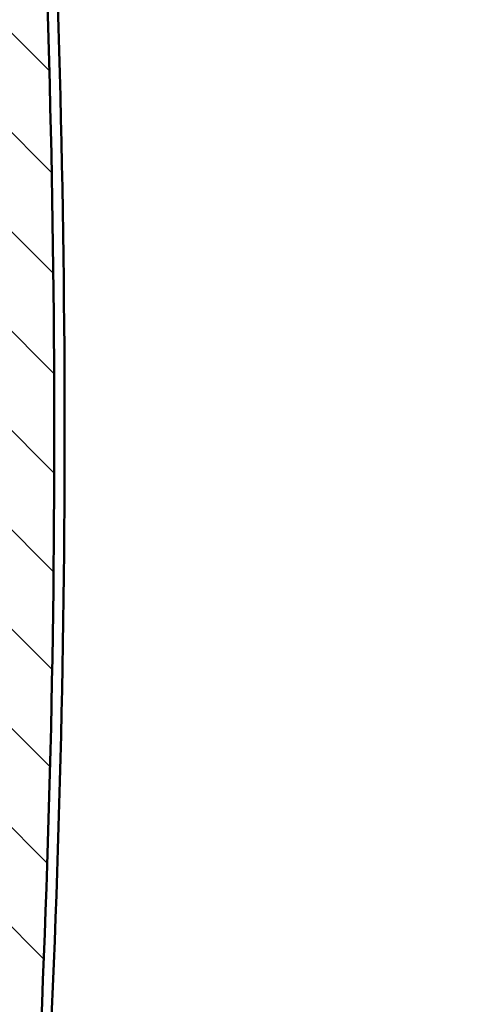
# Model space of a CAD drawing. Units: millimetres. Extents: x 138 to 13488, y -845 to 2950.
# Drawn here: x 3012 to 3032, y 716 to 761 of the extents above; entities that cross this region are included whole.
import ezdxf

# ---------------------------------------------------------------- set-up
doc = ezdxf.new("R2010")
doc.units = ezdxf.units.MM
doc.header["$LTSCALE"] = 10
for name, color, linetype, lineweight in [('Dimension (ISO)', 7, 'Continuous', 25), ('Hatch (ISO)', 7, 'Continuous', 18), ('Visible (ISO)', 7, 'Continuous', 50)]:
    doc.layers.add(name, color=color, linetype=linetype, lineweight=lineweight)
doc.styles.add('Standardtext', font='GENISO.shx')
doc.dimstyles.new('Default (ISO)', dxfattribs={"dimscale": 10, "dimtxt": 3.5, "dimasz": 4, "dimexe": 2, "dimexo": 0, "dimgap": 0.35, "dimtad": 1, "dimrnd": 1e-08, "dimtxsty": 'Standardtext', "dimblk": 'Filled-3', "dimcen": 0.09, "dimdle": 15, "dimclrd": 256, "dimclre": 256, "dimclrt": 256, "dimadec": 1, "dimazin": 2, "dimtfac": 1, "dimtdec": 3, "dimtmove": 0, "dimatfit": 3, "dimldrblk": 'Filled-3', "dimfxl": 1, "dimtolj": 1, "dimlwd": 25, "dimlwe": 25, "dimarcsym": 0})

# ---------------------------------------------------------------- blocks, each defined once
blk = doc.blocks.new('Filled-3')
at = {"color": 0}
for p, q in [((0, 0), (-1, 0.125)), ((-1, 0.125), (-1, -0.125)), ((-1, 0), (0, 0)), ((-1, -0.125), (0, 0))]:
    blk.add_line(p, q, dxfattribs=at)
at = {"color": 0, "flags": 128}
blk.add_lwpolyline([(-1, -0.125), (0, 0), (-1, 0.125), (-1, -0.125)], dxfattribs=at)
at = {"color": 0}
blk.add_solid([(-1, -0.125), (0, 0), (-1, 0.125), (-1, -0.125)], dxfattribs=at)
blk = doc.blocks.new('*D32')
at = {"layer": 'Defpoints', "color": 0, "transparency": 16777216}
for p in [(3024.908421286038, 715.6166505229227), (3133.440189372099, 715.6166505229227), (3008.36923387164, 696.21665052293)]:
    blk.add_point(p, dxfattribs=at)
at = {"layer": 'Dimension (ISO)', "color": 208, "lineweight": 25, "true_color": 0x3f003f, "transparency": 16777216}
for p, q in [((3133.440189372099, 755.6166505229227), (3133.440189372099, 795.6166505229228)), ((3024.908421286038, 715.6166505229227), (3153.440189372099, 715.6166505229227)), ((3133.440189372099, 715.6166505229227), (3133.440189372099, 696.21665052293)), ((3008.36923387164, 696.21665052293), (3153.440189372099, 696.21665052293)), ((3133.440189372099, 656.21665052293), (3133.440189372099, 480.6944055326863))]:
    blk.add_line(p, q, dxfattribs=at)
at = {"layer": 'Dimension (ISO)', "color": 208, "lineweight": 25, "true_color": 0x3f003f, "transparency": 16777216, "xscale": 40, "yscale": 40, "zscale": 40}
for p, rotation in [((3133.440189372099, 715.6166505229227), 270), ((3133.440189372099, 696.21665052293), 90)]:
    blk.add_blockref('Filled-3', p, dxfattribs=dict(at, rotation=rotation))
at = {"layer": 'Dimension (ISO)', "lineweight": 25, "transparency": 16777216, "insert": (3087.940189372098, 543.5373895030586), "char_height": 35, "attachment_point": 2, "rotation": 90, "style": 'Standardtext'}
blk.add_mtext('\\A1;\\f|b0|i0;\\H0.0000;9,7 (b)', dxfattribs=at)
blk = doc.blocks.new('*D34')
at = {"layer": 'Defpoints', "color": 0, "transparency": 16777216}
for p in [(2978.518004132757, 771.0118361141947), (3236.445961936139, 771.0118361141947), (3005.072353308532, 696.616650522929)]:
    blk.add_point(p, dxfattribs=at)
at = {"layer": 'Dimension (ISO)', "color": 208, "lineweight": 25, "true_color": 0x3f003f, "transparency": 16777216}
for p, q in [((3236.445961936139, 811.0118361141947), (3236.445961936139, 851.0118361141947)), ((2978.518004132757, 771.0118361141947), (3256.445961936139, 771.0118361141947)), ((3236.445961936139, 771.0118361141947), (3236.445961936139, 696.616650522929)), ((3005.072353308532, 696.616650522929), (3256.445961936139, 696.616650522929)), ((3236.445961936139, 656.616650522929), (3236.445961936139, 549.241650522929))]:
    blk.add_line(p, q, dxfattribs=at)
at = {"layer": 'Dimension (ISO)', "color": 208, "lineweight": 25, "true_color": 0x3f003f, "transparency": 16777216, "xscale": 40, "yscale": 40, "zscale": 40}
for p, rotation in [((3236.445961936139, 771.0118361141947), 270), ((3236.445961936139, 696.616650522929), 90)]:
    blk.add_blockref('Filled-3', p, dxfattribs=dict(at, rotation=rotation))
at = {"layer": 'Dimension (ISO)', "lineweight": 25, "transparency": 16777216, "insert": (3197.945961936138, 571.991650522928), "char_height": 35, "attachment_point": 2, "rotation": 90, "style": 'Standardtext'}
blk.add_mtext('\\A1;37', dxfattribs=at)

msp = doc.modelspace()

# ---------------------------------------------------------------- hatches: boundary and pattern name
at = {"layer": 'Hatch (ISO)'}
h = msp.add_hatch(dxfattribs=at)
h.set_pattern_fill('ANSI31', color=256, scale=25.4, angle=90, style=0)
h.set_pattern_definition([(135, (0, 0), (-2.245064030267288, -2.245064030267288), [])])
edge = h.paths.add_edge_path()
edge.add_ellipse((3007.108421286031, 699.6166505229073), major_axis=(-0.6000000000000139, 1.753197342666739e-13), ratio=1, start_angle=269.9999999999998, end_angle=359.9999999999981)
edge.add_line((3006.508421286031, 699.6166505229075), (3006.508421286031, 699.2166505229075))
edge.add_ellipse((3008.108421286031, 699.2166505229069), major_axis=(-4.734404808424593e-13, -1.600000000000019), ratio=1, start_angle=270.0000000000017, end_angle=359.9999999999978)
edge.add_line((3008.10842128603, 697.616650522907), (3010.247941593441, 697.6166505229064))
edge.add_ellipse((3010.247941593441, 699.6166505229063), major_axis=(2.000000000000002, -6.1400506154557e-13), ratio=1, start_angle=269.9999999999998, end_angle=355.9494405147693)
edge.add_ellipse((2413.741681783175, 741.8574129117086), major_axis=(42.38203584160776, 598.5012640236787), ratio=1, start_angle=270, end_angle=276.3454893770627)
edge.add_ellipse((3009.263655494079, 765.7232635667592), major_axis=(-0.1601734943292008, 3.996791769871729), ratio=1, start_angle=269.9999999999894, end_angle=353.1826090697365)
edge.add_ellipse((2976.508421285922, 351.6041505228666), major_axis=(-418.1066590425691, 33.07063380935531), ratio=1, start_angle=270, end_angle=274.2479316520547)
edge.add_ellipse((2978.508421286052, 769.0118590720633), major_axis=(-1.999977042130491, 0.009582846705015236), ratio=1, start_angle=269.9999999999782, end_angle=360.2745293863772)
edge.add_line((2976.508421286052, 769.011859072064), (2976.508421286047, 752.0166505229167))
edge.add_ellipse((2977.508421286047, 752.0166505229162), major_axis=(-3.047820847235357e-13, -1.000000000000003), ratio=1, start_angle=269.9999999999931, end_angle=360.0000000000002)
edge.add_line((2977.508421286047, 751.0166505229162), (2978.108421286046, 751.016650522916))
edge.add_ellipse((2978.108421286047, 752.016650522916), major_axis=(1.000000000000001, -3.092229768220353e-13), ratio=1, start_angle=269.9999999999994, end_angle=360.0000000000002)
edge.add_line((2979.108421286047, 752.0166505229158), (2979.108421286049, 758.6166505229158))
edge.add_ellipse((2980.108421286049, 758.6166505229156), major_axis=(3.070025307727846e-13, 0.9999999999999988), ratio=1, start_angle=2.8421709430404007e-13, end_angle=90.00000000000938, ccw=False)
edge.add_line((2980.108421286049, 759.6166505229155), (2990.908421286049, 759.6166505229122))
edge.add_ellipse((2990.908421286049, 758.6166505229122), major_axis=(0.9999999999999988, -3.070025307727844e-13), ratio=1, start_angle=1.1368683772161603e-13, end_angle=89.99999999999932, ccw=False)
edge.add_line((2991.908421286048, 758.6166505229119), (2991.908421286043, 739.4166505229117))
edge.add_ellipse((2992.908421286043, 739.4166505229116), major_axis=(-3.15884314969781e-13, -0.9999999999999832), ratio=1, start_angle=270.00000000001, end_angle=360.0000000000018)
edge.add_line((2992.908421286043, 738.4166505229116), (2993.508421286042, 738.4166505229113))
edge.add_ellipse((2993.508421286043, 739.4166505229115), major_axis=(0.999999999999992, -3.114434228712829e-13), ratio=1, start_angle=269.9999999999985, end_angle=360.0000000000006)
edge.add_line((2994.508421286043, 739.4166505229111), (2994.508421286049, 758.6166505229112))
edge.add_ellipse((2995.508421286049, 758.6166505229107), major_axis=(3.136638689205374e-13, 1.000000000000005), ratio=1, start_angle=6.252776074688882e-13, end_angle=89.99999999999352, ccw=False)
edge.add_line((2995.508421286049, 759.6166505229107), (3000.590387297299, 759.6166505229093))
edge.add_ellipse((3000.590387297299, 760.6166505229093), major_axis=(1.000000000000008, -3.025616386742864e-13), ratio=1, start_angle=269.999999999999, end_angle=318.189685104221)
edge.add_ellipse((3001.708421286049, 759.6166505229089), major_axis=(0.3333333333334577, 0.3726779962498615), ratio=1, start_angle=353.6206297915624, end_angle=449.9999999999984, ccw=False)
edge.add_ellipse((3002.826455274799, 760.6166505229086), major_axis=(0.6666666666664467, -0.7453559925001411), ratio=1, start_angle=269.9999999999972, end_angle=318.1896851042185)
edge.add_line((3002.826455274799, 759.6166505229086), (3008.608421286049, 759.6166505229069))
edge.add_ellipse((3008.608421286049, 759.2166505229068), major_axis=(0.4000000000000004, -1.22801012309114e-13), ratio=1, start_angle=0, end_angle=89.99999999999977, ccw=False)
edge.add_line((3009.008421286049, 759.2166505229068), (3009.008421286048, 758.0166505229067))
edge.add_ellipse((3013.208421286049, 758.0166505229054), major_axis=(-1.289410629245697e-12, -4.199999999999999), ratio=1, start_angle=270.0000000000002, end_angle=325.6623035316961)
edge.add_ellipse((3010.613701863387, 754.2183046832371), major_axis=(0.3302909425793495, -0.2256277758832719), ratio=1, start_angle=35.52409101071231, end_angle=90.00000000000313, ccw=False)
edge.add_ellipse((2413.74168178274, 741.8574129117044), major_axis=(12.36917377606968, -597.2719343319568), ratio=1, start_angle=88.77126161359519, end_angle=90, ccw=False)
edge.add_ellipse((3010.141518912509, 741.4166497964463), major_axis=(-0.0007390394286816131, -0.9999997269102501), ratio=1, start_angle=0.18405128439661667, end_angle=90.00000000002473, ccw=False)
edge.add_ellipse((3010.143992177165, 739.4166505229063), major_axis=(-1.000000000000001, 3.07002530772785e-13), ratio=1, start_angle=270.0000003304665, end_angle=392.0000000000009)
edge.add_line((3009.295944081008, 738.8867312586733), (3011.112761429511, 735.9792157229004))
edge.add_ellipse((2413.741681783215, 741.8574129117085), major_axis=(-5.87819718880803, -597.3710796462962), ratio=1, start_angle=86.65641766890008, end_angle=90, ccw=False)
edge.add_ellipse((3008.755369384122, 701.2166505229067), major_axis=(-0.06814346476998955, -0.9976755325300841), ratio=1, start_angle=3.907360913229013, end_angle=89.999999999988, ccw=False)
edge.add_line((3008.755369384121, 700.2166505229067), (3007.108421286031, 700.2166505229072))
edge = h.paths.add_edge_path(flags=0)
edge.add_ellipse((3009.10842128605, 763.2166505229065), major_axis=(-0.9999999999999988, 3.070025307727844e-13), ratio=1, start_angle=5.088887490341627e-14, end_angle=90.0000000000003)
edge.add_line((3009.10842128605, 762.2166505229065), (3009.959211690412, 762.2166505229064))
edge.add_ellipse((3009.959211690413, 763.2166505229064), major_axis=(0.03580160511431248, -0.999358917041937), ratio=1, start_angle=357.9482806676301, end_angle=450.0000000002882)
edge.add_ellipse((2413.741681782566, 741.8574129116903), major_axis=(24.46260250486671, -597.0991049059088), ratio=1, start_angle=89.70567581067056, end_angle=90)
edge.add_ellipse((3009.841624866344, 766.2790806734098), major_axis=(0.9967847844728038, -0.08012548560542193), ratio=1, start_angle=6.941822207878745, end_angle=90.00000000004516)
edge.add_ellipse((2976.508421285902, 351.6041505225445), major_axis=(416.1814134414873, -26.31456369401456), ratio=1, start_angle=89.0221364590457, end_angle=90)
edge.add_ellipse((3002.886087557642, 768.7835710104423), major_axis=(0.6193552750913075, -0.7851108477256332), ratio=1, start_angle=270.0000000000062, end_angle=318.1130163379836, ccw=False)
edge.add_ellipse((3001.708421286052, 767.8545380978034), major_axis=(0.3547733158344668, 0.3523292414373524), ratio=1, start_angle=353.4671085162954, end_angle=449.9999999999847)
edge.add_ellipse((3000.651433561738, 768.9188580453091), major_axis=(0.9983306899253037, -0.05775667540040448), ratio=1, start_angle=269.9999999999478, end_angle=318.1130163379834, ccw=False)
edge.add_ellipse((2976.508421285927, 351.6041505229751), major_axis=(416.9985725564918, -3.408172831470277), ratio=1, start_angle=87.15721761844092, end_angle=90)
edge.add_ellipse((2979.908421286051, 767.602756477611), major_axis=(3.0200652716197e-13, 0.9999999999999943), ratio=1, start_angle=359.531726044075, end_angle=450.000000000001)
edge.add_line((2978.908421286052, 767.6027564776113), (2978.90842128605, 763.2166505229159))
edge.add_ellipse((2979.90842128605, 763.2166505229155), major_axis=(-0.9999999999999953, 3.025616386742826e-13), ratio=1, start_angle=0, end_angle=90.00000000000006)
edge.add_line((2979.90842128605, 762.2166505229154), (2994.30842128605, 762.2166505229111))
edge.add_ellipse((2994.30842128605, 763.2166505229112), major_axis=(-3.114434228712872e-13, -1.000000000000005), ratio=1, start_angle=5.59777623937579e-13, end_angle=90.00000000000156)
edge.add_line((2995.30842128605, 763.2166505229109), (2995.30842128605, 763.8166505229109))
edge.add_ellipse((2995.70842128605, 763.8166505229108), major_axis=(-0.3999999999999982, 1.228010123091134e-13), ratio=1, start_angle=270.00000000000233, end_angle=360.0000000000004, ccw=False)
edge.add_line((2995.70842128605, 764.2166505229108), (2996.90842128605, 764.2166505229104))
edge.add_ellipse((2996.90842128605, 763.8166505229104), major_axis=(1.239112353337392e-13, 0.4000000000000004), ratio=1, start_angle=269.9999999999974, end_angle=359.99999999999994, ccw=False)
edge.add_line((2997.30842128605, 763.8166505229103), (2997.30842128605, 762.6166505229103))
edge.add_ellipse((2997.70842128605, 762.61665052291), major_axis=(-0.3999999999999982, 1.228010123091134e-13), ratio=1, start_angle=0, end_angle=89.99999999999726)
edge.add_line((2997.70842128605, 762.2166505229101), (3005.70842128605, 762.2166505229077))
edge.add_ellipse((3005.70842128605, 762.6166505229077), major_axis=(-1.183601202106108e-13, -0.3999999999999915), ratio=1, start_angle=0, end_angle=89.99999999999659)
edge.add_line((3006.10842128605, 762.6166505229075), (3006.108421286051, 763.8166505229076))
edge.add_ellipse((3006.508421286051, 763.8166505229075), major_axis=(-0.3999999999999959, 1.316827965061139e-13), ratio=1, start_angle=269.99999999999847, end_angle=360.0000000000017, ccw=False)
edge.add_line((3006.508421286051, 764.2166505229073), (3007.70842128605, 764.216650522907))
edge.add_ellipse((3007.70842128605, 763.816650522907), major_axis=(1.228010123091141e-13, 0.4000000000000004), ratio=1, start_angle=270.0000000000176, end_angle=359.9999999999998, ccw=False)
edge.add_line((3008.108421286051, 763.816650522907), (3008.108421286051, 763.2166505229069))

# ---------------------------------------------------------------- linework, layer by layer
at = {"layer": 'Visible (ISO)'}
for centre, radius, start, end in [((2414.208421286042, 742.01665052311), 600.0000000000059, 356.0140360207744, 2.322988352108579), ((2413.741681783179, 741.857412911709), 600.0000000000124, 355.9494405147507, 2.294929891813231)]:
    msp.add_arc(centre, radius, start, end, dxfattribs=at)

# ---------------------------------------------------------------- dimensions: what is measured, and where the dimension line sits
at = {"layer": 'Dimension (ISO)', "color": 208, "lineweight": 25, "true_color": 0x3f003f}
dim = msp.add_linear_dim(base=(3236.445961936139, 771.0118361141947), p1=(3005.072353308531, 696.6166505229288), p2=(2978.518004132756, 771.0118361141942), angle=270, dimstyle='Default (ISO)', override={"dimgap": 0.35, "dimdec": 0, "dimlfac": 0.5, "dimtol": 0, "dimlim": 0, "dimtp": 0, "dimtm": -0, "dimtdec": 0, "dimtofl": 1, "dimatfit": 1}, dxfattribs=at)
dim.commit()
dim.dimension.update_dxf_attribs({"geometry": '*D34', "text_midpoint": (3236.445961936138, 571.991650522928), "dimtype": 160})
dim = msp.add_linear_dim(base=(3133.440189372099, 715.6166505229227), p1=(3008.369233871639, 696.2166505229297), p2=(3024.908421286037, 715.6166505229224), angle=90, text='\\f|b0|i0;\\H0.0000;<> (b)', dimstyle='Default (ISO)', override={"dimgap": 0.35, "dimdec": 2, "dimlfac": 0.5, "dimtol": 0, "dimlim": 0, "dimtp": 0, "dimtm": -0, "dimtdec": 3, "dimtofl": 1, "dimatfit": 1}, dxfattribs=at)
dim.commit()
dim.dimension.update_dxf_attribs({"geometry": '*D32', "text_midpoint": (3133.440189372098, 543.5373895030586), "dimtype": 160})

doc.saveas('drawing.dxf')
